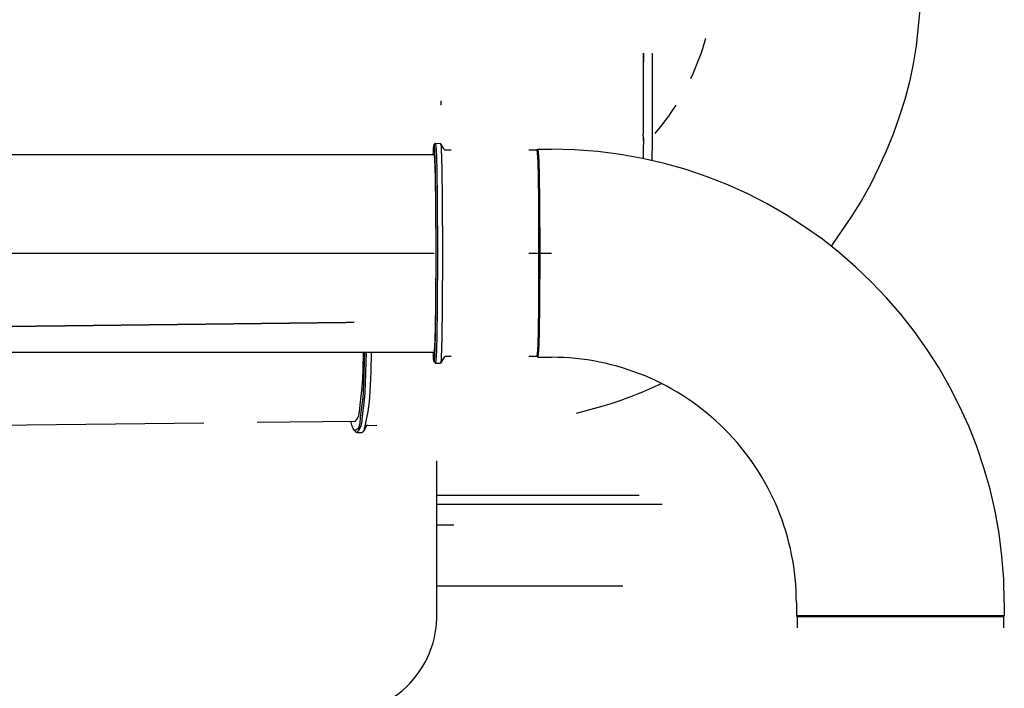
# Model space of a CAD drawing. Extents: x 0 to 102394, y 0 to 71038.
# Drawn here: x 54334 to 56986, y 12735 to 14535 of the extents above; entities that cross this region are included whole.
import ezdxf

# ---------------------------------------------------------------- set-up
doc = ezdxf.new("R2010")
doc.units = 0
doc.linetypes.add('CENTER', pattern=[2, 1.25, -0.25, 0.25, -0.25])
doc.layers.get('0').update_dxf_attribs({"linetype": 'CONTINUOUS'})
doc.layers.add('1', color=7, linetype='CONTINUOUS')

msp = doc.modelspace()

# ---------------------------------------------------------------- linework, layer by layer
at = {"color": 7, "linetype": 'CONTINUOUS'}
for p, q in [((56013.156051, 14444.683899), (56013.156051, 14394.683892)), ((56013.835145, 14444.683899), (56013.639684, 14394.683892)), ((56037.835129, 14444.683899), (56037.677977, 14376.684017)), ((56013.639684, 14394.683892), (56013.680109, 14382.278406)), ((56013.680109, 14382.278406), (56013.702003, 14330.800055)), ((56037.677977, 14376.684017), (56037.616184, 14371.860805)), ((56037.616184, 14371.860805), (56037.702376, 14340.683894)), ((56013.702003, 14330.800055), (56013.684198, 14302.238587)), ((56037.702376, 14340.683894), (56037.639668, 14310.683884)), ((55469.444344, 14304.267823), (55469.363722, 14316.683889)), ((56013.684198, 14302.238587), (56013.639684, 14286.683892)), ((56037.639668, 14310.683884), (56037.492513, 14304.683892)), ((56037.492513, 14304.683892), (56037.746389, 14181.113981)), ((56013.156051, 14286.683892), (56013.156051, 14234.683888)), ((56013.639684, 14286.683892), (56013.639684, 14226.683884)), ((56013.075277, 14216.685342), (56013.027424, 14209.86659)), ((56013.451865, 14218.683885), (56013.439224, 14216.684674)), ((56013.81773, 14216.683889), (56013.639684, 14226.683884)), ((56013.81773, 14216.683889), (56013.746406, 14181.113981)), ((55450.034418, 14197.888691), (55454.114958, 14201.929248)), ((55454.114958, 14201.929248), (55467.855456, 14201.805895)), ((55477.084081, 14185.812562), (55467.855456, 14201.805895)), ((54256.688055, 14171.929248), (55450.115514, 14171.929248)), ((55496.424043, 14183.929248), (55480.413012, 14183.929248)), ((55728.076912, 14183.929248), (55705.392808, 14183.929248)), ((55728.076912, 14183.929248), (55730.076635, 14185.929248)), ((55730.076635, 14185.929248), (55766.071636, 14185.929248)), ((56037.732799, 14155.282331), (56037.746389, 14181.113981)), ((52308.765643, 13639.929248), (55450.115514, 13639.929248)), ((55450.219146, 13613.99548), (55454.114958, 13609.929248)), ((55454.114958, 13609.929248), (55467.855456, 13610.052601)), ((55477.084081, 13626.045933), (55467.855456, 13610.052601)), ((55496.406675, 13627.929248), (55480.413012, 13627.929248)), ((55728.076912, 13627.929248), (55705.392803, 13627.929248)), ((55728.076912, 13627.929248), (55730.076635, 13625.929248)), ((55730.076635, 13625.929248), (55766.071636, 13625.929248)), ((54830.575325, 13448.622207), (52308.765641, 13418.737991)), ((55238.112481, 13453.451647), (54973.433089, 13450.315115)), ((55235.670062, 13428.797828), (55239.660818, 13424.863701)), ((55242.449001, 13423.50093), (55255.984522, 13423.66133)), ((55268.412718, 13441.809872), (55260.735298, 13427.925094)), ((55269.482716, 13443.802447), (55268.412718, 13441.809872)), ((55296.15993, 13442.138685), (55268.412718, 13441.809872)), ((55457.713093, 12931.386629), (55457.713094, 13346.999108)), ((55457.713094, 13254.959244), (56002.884916, 13254.979175)), ((55457.713094, 13230.959244), (56064.688936, 13230.981435)), ((55457.713094, 13174.879781), (55503.778066, 13174.881465)), ((55457.713093, 13010.959244), (55958.876773, 13010.936181)), ((56425.941114, 12965.929248), (56425.979993, 12929.929248)), ((56985.941114, 12965.929248), (56985.941114, 12929.929248)), ((56985.941114, 12929.929248), (56425.979993, 12929.929248)), ((56427.941114, 12927.929248), (56425.979993, 12929.929248)), ((56427.941114, 12927.929248), (56983.941114, 12927.929248)), ((56427.941114, 12927.929248), (56427.941114, 12897.929245)), ((56983.941114, 12927.929248), (56985.941114, 12929.929248)), ((56983.941114, 12927.929248), (56983.941114, 12897.929245))]:
    msp.add_line(p, q, dxfattribs=at)
for points in [[(56765.871035, 14661.036973), (56758.854097, 14562.308948), (56748.21732, 14464.264286), (56740.410293, 14415.711767), (56730.34332, 14367.586229), (56717.802208, 14319.961388), (56703.001201, 14272.889915), (56686.199875, 14226.422253), (56667.656111, 14180.609376), (56647.471981, 14135.550973), (56625.47041, 14091.434007), (56601.445675, 14048.454261), (56575.412286, 14006.65892), (56519.834872, 13925.152146)], [(56141.903325, 14376.683889), (56147.934692, 14389.7804), (56153.689166, 14402.999975), (56159.158018, 14416.344087), (56164.343991, 14429.800591), (56169.188976, 14443.379408), (56173.679185, 14457.077992), (56182.036055, 14484.683901)], [(56045.619249, 14228.683891), (56060.691563, 14246.971602), (56068.056177, 14256.243598), (56075.215404, 14265.669017), (56082.14397, 14275.266735), (56088.893533, 14284.998167), (56102.094318, 14304.683889)], [(56013.451865, 14218.683885), (56013.442491, 14217.684302), (56013.439224, 14216.684674)], [(55448.108387, 14171.929248), (55448.356913, 14178.443662), (55448.696461, 14184.94678), (55449.080282, 14191.457045), (55449.180514, 14193.087973), (55449.347023, 14194.708458), (55449.634052, 14196.308419), (55450.034418, 14197.888691)], [(55450.034418, 14197.888691), (55451.800745, 14179.857785), (55452.465725, 14161.610885), (55453.330992, 14125.103026), (55454.328096, 14052.073498), (55454.981389, 13906.002336), (55454.329514, 13759.931157), (55453.333753, 13686.90161), (55452.470129, 13650.393713), (55450.219146, 13613.99548)], [(55454.114958, 14201.929248), (55455.760708, 14183.521515), (55456.527751, 14165.041071), (55457.372194, 14128.027992), (55458.385974, 14053.999571), (55459.047567, 13905.929248), (55458.385974, 13757.858925), (55457.372194, 13683.830504), (55456.527751, 13646.817425), (55455.760708, 13628.336981), (55454.114958, 13609.929248)], [(55467.855456, 14201.805895), (55469.023733, 14192.638018), (55469.410746, 14183.387328), (55470.108894, 14164.903663), (55470.969966, 14127.913335), (55471.983704, 14053.923114), (55472.645601, 13905.929248)], [(55450.115514, 14171.929248), (55451.594464, 14155.387163), (55452.283767, 14138.779737), (55453.042624, 14105.517984), (55453.953656, 14038.992443), (55454.548196, 13905.929248), (55453.953656, 13772.866052), (55453.042624, 13706.340511), (55452.283767, 13673.078758), (55451.594464, 13656.471332), (55450.115514, 13639.929248)], [(55728.076912, 13627.929248), (55729.622582, 13645.217591), (55730.342981, 13662.574225), (55731.136073, 13697.336508), (55732.088205, 13766.863201), (55732.709566, 13905.929248), (55732.088205, 14044.995294), (55731.136073, 14114.521987), (55730.342981, 14149.284271), (55729.622582, 14166.640904), (55728.076912, 14183.929248)], [(55730.076635, 14185.929248), (55731.633425, 14168.516527), (55732.359006, 14151.035026), (55733.157804, 14116.022654), (55734.116785, 14045.99577), (55734.742616, 13905.929248), (55734.116785, 13765.862726), (55733.157804, 13695.835841), (55732.359006, 13660.823469), (55731.633425, 13643.341968), (55730.076635, 13625.929248)], [(56013.746406, 14181.113981), (56013.618442, 14175.971073), (56013.600289, 14170.826635), (56013.609713, 14160.537668)], [(55472.645601, 13905.929248), (55471.983704, 13757.935381), (55470.969966, 13683.94516), (55470.108894, 13646.954833), (55469.410746, 13628.471167), (55469.023733, 13619.220477), (55467.855456, 13610.052601)], [(55263.021195, 13639.929248), (55261.401046, 13585.67153), (55260.461992, 13558.237728), (55259.112871, 13530.751311), (55258.043976, 13517.2257), (55256.573502, 13503.984484), (55252.645411, 13477.971236), (55250.979976, 13464.142285), (55249.957906, 13449.118013), (55248.924632, 13441.85578), (55247.954727, 13438.594528), (55246.554466, 13435.702086), (55244.627716, 13433.27013), (55242.085598, 13431.383747), (55235.670062, 13428.797828)], [(55238.112481, 13453.451647), (55241.80161, 13458.157846), (55244.941282, 13463.118049), (55247.163368, 13468.500234), (55248.618972, 13474.226051), (55250.204551, 13486.219924), (55251.472471, 13498.212053), (55254.285489, 13521.679631), (55256.545329, 13545.13606), (55257.9822, 13568.825932), (55258.960988, 13592.564597), (55260.401979, 13639.929248)], [(55267.402643, 13639.929248), (55265.893993, 13584.993619), (55264.848175, 13557.458987), (55263.299909, 13529.962164), (55260.819228, 13502.7191), (55257.572219, 13475.540861), (55254.349815, 13447.723497), (55252.767903, 13441.036261), (55250.296743, 13434.7457), (55246.718514, 13428.96354), (55242.449001, 13423.50093)], [(55280.93597, 13639.929248), (55279.567062, 13586.57293), (55277.554907, 13533.12734), (55275.4915, 13506.513696), (55273.958418, 13493.276671), (55272.000839, 13480.102361), (55266.837085, 13453.942621), (55260.735298, 13427.925094)], [(55450.219146, 13613.99548), (55449.734845, 13615.553433), (55449.394029, 13617.141025), (55449.206571, 13618.759644), (55449.103366, 13620.393982), (55448.706698, 13626.908929), (55448.353704, 13633.410881), (55448.108387, 13639.929248)], [(56063.465319, 13555.088765), (56035.599994, 13542.486126), (56007.4209, 13530.593961), (55978.958528, 13519.364917), (55950.218876, 13508.872324), (55921.19788, 13499.219909), (55891.907991, 13490.441747), (55832.852463, 13474.458883)], [(55235.670062, 13428.797828), (55233.978118, 13431.640162), (55232.372946, 13434.517949), (55231.630016, 13435.981215), (55230.941316, 13437.466638), (55230.314087, 13438.977177), (55229.744196, 13440.511141), (55228.750943, 13443.638938), (55227.91059, 13446.829204), (55227.172171, 13450.061118), (55226.484719, 13453.313855)], [(55242.449001, 13423.50093), (55242.050213, 13423.563129), (55241.852972, 13423.598862), (55241.658315, 13423.640153), (55241.467103, 13423.688856), (55241.280196, 13423.746823), (55241.098457, 13423.815908), (55240.922628, 13423.897707), (55240.752475, 13423.991721), (55240.587293, 13424.096429), (55240.426372, 13424.210304), (55240.269001, 13424.331817), (55239.962069, 13424.591648), (55239.660818, 13424.863701)], [(55260.735298, 13427.925094), (55260.32041, 13427.170343), (55260.106611, 13426.800843), (55259.885186, 13426.440793), (55259.653594, 13426.093344), (55259.409293, 13425.761645), (55259.14974, 13425.448846), (55258.872394, 13425.158099), (55258.574714, 13424.892552), (55258.417453, 13424.770213), (55258.254217, 13424.65528), (55257.911009, 13424.446155), (55257.548669, 13424.260739), (55257.171024, 13424.094291), (55256.7819, 13423.942067), (55255.984522, 13423.66133)]]:
    msp.add_lwpolyline(points, dxfattribs=at)
for centre, radius, start, end in [((55480.378921, 14187.75274), 3.823645, 210.491857, 270.510849), ((55766.006381, 12965.994515), 1219.934734, 359.996935, 89.996935), ((55480.378921, 13624.105755), 3.823645, 89.489151, 149.508143), ((55766.006381, 12965.994515), 659.934736, 359.994333, 89.994335), ((55190.596147, 12931.227585), 267.116993, 323.410359, 0.034114), ((55198.550232, 12925.166412), 257.117545, 270.271725, 323.438303)]:
    msp.add_arc(centre, radius, start, end, dxfattribs=at)
at = {"layer": '1', "color": 2, "linetype": 'CENTER'}
for p, q in [((47733.194523, 13905.929248), (55450.115514, 13905.929248)), ((55705.392803, 13905.929248), (55766.071636, 13905.929248)), ((55234.960521, 13719.432972), (43582.153729, 13581.343648))]:
    msp.add_line(p, q, dxfattribs=at)

doc.saveas('drawing.dxf')
